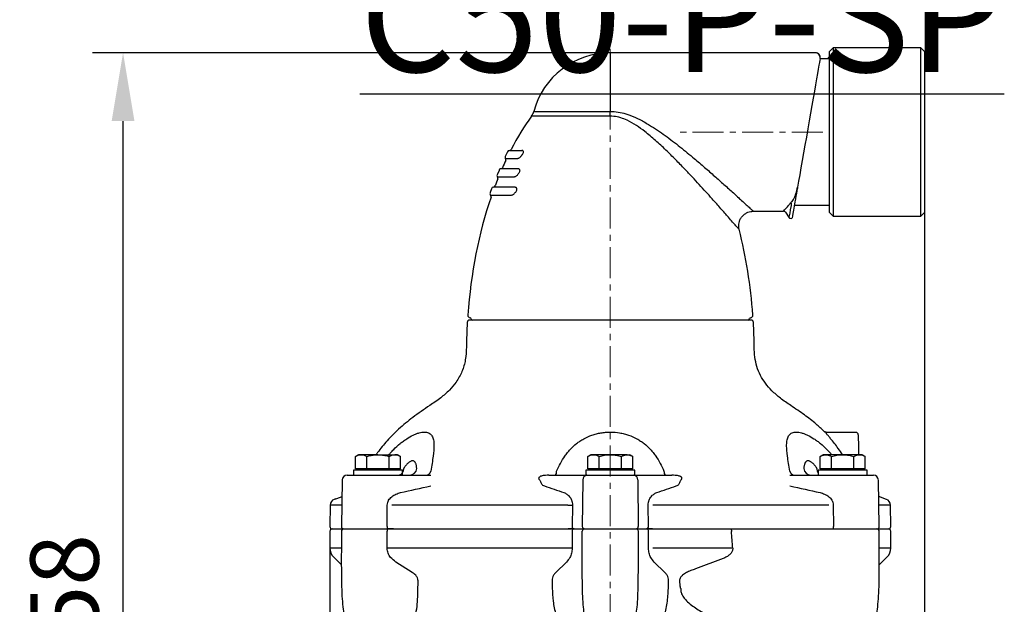
# Model space of a CAD drawing. Units: millimetres. Extents: x 376 to 12135, y -2247 to 7239.
# Drawn here: x 4339 to 4743, y 2808 to 3047 of the extents above; entities that cross this region are included whole.
import ezdxf

# ---------------------------------------------------------------- set-up
doc = ezdxf.new("R2010")
doc.units = ezdxf.units.MM
doc.header["$PDSIZE"] = -1
doc.linetypes.add('CENTERX2', pattern=[20.32, 12.7, -2.54, 2.54, -2.54])
doc.layers.add('1', color=1, linetype='Continuous', lineweight=25)
doc.layers.add('FORMAT', color=7, linetype='Continuous', lineweight=30)
doc.layers.add('Dim', color=7, linetype='Continuous')
doc.styles.add('SLDTEXTSTYLE0', font='TXT', dxfattribs={"width": 0.605})
doc.dimstyles.new('1$0', dxfattribs={"dimscale": 10, "dimtxt": 2.8, "dimasz": 2.8, "dimexe": 1.25, "dimexo": 0, "dimgap": 1, "dimtad": 1, "dimrnd": 0.01, "dimdsep": 46, "dimtxsty": 'Standard', "dimcen": 0, "dimclrd": 256, "dimclre": 6, "dimclrt": 7, "dimazin": 2, "dimtfac": 0.8, "dimtmove": 0, "dimatfit": 3, "dimfxl": 1, "dimtolj": 1, "dimarcsym": 0})

# ---------------------------------------------------------------- blocks, each defined once
blk = doc.blocks.new('*D251')
at = {"layer": 'Defpoints', "color": 0, "transparency": 16777216}
for p in [(4381.54, 3033.77), (4581.31, 3033.77), (4539.68, 2575.62)]:
    blk.add_point(p, dxfattribs=at)
at = {"layer": 'Dim', "color": 6, "lineweight": -2, "transparency": 16777216}
for p, q in [((4581.31, 3033.77), (4369.04, 3033.77)), ((4539.68, 2575.62), (4369.04, 2575.62))]:
    blk.add_line(p, q, dxfattribs=at)
at = {"layer": 'Dim', "lineweight": -2, "transparency": 16777216}
blk.add_line((4381.54, 2603.62), (4381.54, 3005.77), dxfattribs=at)
at = {"layer": 'Dim', "transparency": 16777216}
for points in [[(4376.88, 3005.77), (4386.21, 3005.77), (4381.54, 3033.77)], [(4376.88, 2603.62), (4386.21, 2603.62), (4381.54, 2575.62)]]:
    blk.add_solid(points, dxfattribs=at)
at = {"layer": 'Dim', "color": 7, "transparency": 16777216, "insert": (4357.54, 2804.7), "char_height": 28, "attachment_point": 5, "rotation": 90}
blk.add_mtext('\\A1;458', dxfattribs=at)
blk = doc.blocks.new('*D252')
at = {"layer": 'Defpoints', "color": 0, "transparency": 16777216}
for p in [(4710.13, 2968.3), (4466.31, 2837.62), (4710.13, 2480.31)]:
    blk.add_point(p, dxfattribs=at)
at = {"layer": 'Dim', "color": 6, "lineweight": -2, "transparency": 16777216}
for p, q in [((4710.13, 2968.3), (4710.13, 2467.81)), ((4466.31, 2837.62), (4466.31, 2467.81))]:
    blk.add_line(p, q, dxfattribs=at)
at = {"layer": 'Dim', "lineweight": -2, "transparency": 16777216}
blk.add_line((4494.31, 2480.31), (4682.13, 2480.31), dxfattribs=at)
at = {"layer": 'Dim', "transparency": 16777216}
for points in [[(4494.31, 2484.97), (4494.31, 2475.64), (4466.31, 2480.31)], [(4682.13, 2484.97), (4682.13, 2475.64), (4710.13, 2480.31)]]:
    blk.add_solid(points, dxfattribs=at)
at = {"layer": 'Dim', "color": 7, "transparency": 16777216, "insert": (4581.31, 2504.31), "char_height": 28, "attachment_point": 5}
blk.add_mtext('\\A1;%%c244', dxfattribs=at)
blk = doc.blocks.new('2-c50')
at = {"layer": '1', "lineweight": 30}
for p, q in [((84.08, 427.15), (0, 427.15)), ((0, 427.15), (0, 403.08)), ((0, 401.13), (-32.32, 401.13)), ((-31.39, 403.08), (0, 403.08)), ((0, 401.13), (0, 403.08)), ((-42.19, 386.52), (-43.02, 384.95)), ((-42.95, 383.83), (-37.92, 383.83)), ((-41.37, 387.05), (-36.22, 387.05)), ((-36.19, 387.05), (-36.22, 387.05)), ((-37.8, 379.55), (-44.9, 379.55)), ((-37.71, 379.54), (-37.8, 379.55)), ((-45.61, 378.94), (-46.3, 377.35)), ((-46.26, 376.31), (-39.3, 376.31)), ((-48.67, 371.42), (-49.19, 369.85)), ((-39.19, 372.04), (-47.91, 372.04)), ((-39.01, 372.02), (-39.19, 372.04)), ((-49.08, 368.79), (-40.51, 368.79)), ((74.32, 365.33), (74.31, 365.36)), ((58.59, 362.21), (58.59, 362.21)), ((58.59, 362.15), (71.02, 362.15)), ((71.78, 361.74), (73.35, 359.5)), ((73.67, 359.29), (74.47, 359.15)), ((57.69, 317.55), (-57.69, 317.55)), ((-57, 318.05), (-57, 318.05)), ((57, 318.05), (57, 318.05)), ((100.64, 271.55), (89.06, 271.55)), ((-103.26, 262.4), (-104.5, 261.69)), ((-102.19, 262.4), (-103.26, 262.4)), ((-95.26, 262.4), (-102.19, 262.4)), ((-95.26, 262.4), (-88.33, 262.4)), ((-87.26, 262.4), (-88.33, 262.4)), ((-86.03, 261.69), (-87.26, 262.4)), ((-8, 262.4), (-9.24, 261.69)), ((-6.93, 262.4), (-8, 262.4)), ((0, 262.4), (-6.93, 262.4)), ((6.93, 262.4), (0, 262.4)), ((6.93, 262.4), (8, 262.4)), ((9.24, 261.69), (8, 262.4)), ((87.26, 262.4), (86.03, 261.69)), ((88.33, 262.4), (87.26, 262.4)), ((95.26, 262.4), (88.33, 262.4)), ((102.19, 262.4), (95.26, 262.4)), ((103.26, 262.4), (102.19, 262.4)), ((104.5, 261.69), (103.26, 262.4)), ((-104.5, 256.6), (-104.5, 261.69)), ((-99.88, 256.6), (-99.88, 261.69)), ((-90.64, 256.6), (-90.64, 261.69)), ((-86.03, 256.6), (-86.03, 261.69)), ((-9.24, 256.6), (-9.24, 261.69)), ((-4.62, 256.6), (-4.62, 261.69)), ((4.62, 256.6), (4.62, 261.69)), ((9.24, 256.6), (9.24, 261.69)), ((86.03, 256.6), (86.03, 261.69)), ((90.64, 256.6), (90.64, 261.69)), ((99.88, 256.6), (99.88, 261.69)), ((104.5, 256.6), (104.5, 261.69)), ((-105.26, 256), (-105.26, 254)), ((-95.26, 256), (-105.26, 256)), ((-102.19, 256.6), (-104.5, 256.6)), ((-103.26, 256.6), (-103.26, 256)), ((-99.88, 256.6), (-102.19, 256.6)), ((-95.26, 256.6), (-99.88, 256.6)), ((-90.64, 256.6), (-95.26, 256.6)), ((-85.26, 256), (-95.26, 256)), ((-88.33, 256.6), (-90.64, 256.6)), ((-86.03, 256.6), (-88.33, 256.6)), ((-87.26, 256), (-87.26, 256.6)), ((-85.26, 254), (-85.26, 256)), ((-10, 256), (-10, 254)), ((8.66, 256), (-10, 256)), ((-6.93, 256.6), (-9.24, 256.6)), ((-8, 256.6), (-8, 256)), ((-4.62, 256.6), (-6.93, 256.6)), ((0, 256.6), (-4.62, 256.6)), ((4.62, 256.6), (0, 256.6)), ((6.93, 256.6), (4.62, 256.6)), ((9.24, 256.6), (6.93, 256.6)), ((8, 256), (8, 256.6)), ((10, 256), (8.66, 256)), ((10, 254), (10, 256)), ((85.26, 256), (85.26, 254)), ((105.26, 256), (85.26, 256)), ((88.33, 256.6), (86.03, 256.6)), ((87.26, 256.6), (87.26, 256)), ((90.64, 256.6), (88.33, 256.6)), ((95.26, 256.6), (90.64, 256.6)), ((99.88, 256.6), (95.26, 256.6)), ((102.19, 256.6), (99.88, 256.6)), ((104.5, 256.6), (102.19, 256.6)), ((103.26, 256), (103.26, 256.6)), ((105.26, 254), (105.26, 256)), ((-109.91, 252.03), (-110.25, 233.02)), ((-107.91, 254), (-97.46, 254)), ((-97.46, 254), (-73.63, 254)), ((-25.25, 254), (-9.69, 254)), ((-11.22, 252.03), (-11.48, 233.02)), ((-9.69, 254), (9.69, 254)), ((9.69, 254), (25.25, 254)), ((11.22, 252.03), (11.48, 233.02)), ((73.63, 254), (97.46, 254)), ((97.46, 254), (107.91, 254)), ((110.25, 233.02), (109.91, 252.03)), ((-112.67, 244.27), (-113.18, 244.09)), ((113.18, 244.09), (110.03, 245.24)), ((-114.83, 241.78), (-114.98, 233.02)), ((-110.09, 241.78), (-114.83, 241.78)), ((-91.51, 233.02), (-91.42, 241.78)), ((-17.39, 241.78), (-89.6, 241.78)), ((-15.55, 241.78), (-15.63, 233.02)), ((15.63, 233.02), (15.55, 241.78)), ((89.6, 241.78), (17.39, 241.78)), ((91.42, 241.78), (91.51, 233.02)), ((114.83, 241.78), (110.09, 241.78)), ((114.98, 233.02), (114.83, 241.78)), ((-115, 231), (-115, 224.07)), ((-114, 232), (-109.25, 232)), ((-109.26, 232), (-97.69, 232)), ((-97.69, 232), (-91.34, 232)), ((-91.51, 224.07), (-91.52, 231)), ((-88.92, 232), (-17.33, 232)), ((-15.64, 231), (-15.65, 224.07)), ((-14.87, 232), (-10.72, 232)), ((-10.72, 232), (10.72, 232)), ((10.72, 232), (14.87, 232)), ((15.65, 224.07), (15.64, 231)), ((17.33, 232), (49.23, 232)), ((49.23, 232), (104.51, 232)), ((49.69, 231), (49.69, 230.97)), ((104.51, 232), (106.51, 232)), ((106.51, 232), (109.26, 232)), ((109.25, 232), (114, 232)), ((115, 224.07), (115, 231)), ((-110.39, 224.07), (-115, 224.07)), ((-17.49, 224.07), (-89.69, 224.07)), ((49.76, 224.07), (17.49, 224.07)), ((115, 224.07), (110.3, 224.07)), ((-113.54, 220.54), (-110.27, 217.27)), ((-81.2, 214.15), (-87.95, 218.42)), ((-17.97, 218.42), (-22.37, 214.15)), ((22.37, 214.15), (17.97, 218.42)), ((46.32, 219.86), (34.87, 215.58)), ((110.27, 217.27), (113.54, 220.54)), ((28.37, 210.72), (28.52, 208.71)), ((28.88, 207.52), (28.88, 207.48))]:
    blk.add_line(p, q, dxfattribs=at)
at = {"layer": '1', "lineweight": 30, "flags": 128}
for points in [[(86.05, 424.8), (86.05, 424.8), (86.02, 424.62), (85.92, 424.09), (85.77, 423.2), (85.55, 421.98), (85.28, 420.43), (84.95, 418.57), (84.57, 416.43), (84.15, 414.02), (83.68, 411.39), (83.18, 408.55), (82.65, 405.55), (82.1, 402.41), (81.53, 399.18), (80.95, 395.89), (80.37, 392.59), (79.79, 389.3), (79.22, 386.07), (78.67, 382.94), (78.14, 379.94), (77.64, 377.11), (77.18, 374.49), (76.75, 372.09)], [(73.35, 359.5), (73.39, 359.71), (73.5, 360.33), (73.68, 361.34), (73.92, 362.74), (74.23, 364.48)], [(75.69, 366.08), (75.36, 364.2), (75.08, 362.58), (74.84, 361.25), (74.66, 360.23), (74.54, 359.54), (74.48, 359.19), (74.47, 359.15)], [(101.64, 270.57), (101.64, 270.53), (101.65, 270.19), (101.66, 269.54), (101.67, 268.59), (101.7, 267.37), (101.72, 265.93), (101.75, 264.3), (101.78, 262.56), (101.78, 262.4)], [(-89.69, 224.07), (-89.86, 224.07), (-90.06, 224.07), (-90.27, 224.07), (-90.5, 224.07), (-90.74, 224.07), (-90.98, 224.07), (-91.24, 224.07), (-91.51, 224.07)], [(-15.65, 224.07), (-15.84, 224.07), (-16.03, 224.07), (-16.25, 224.07), (-16.48, 224.07), (-16.72, 224.07), (-16.97, 224.07), (-17.23, 224.07), (-17.49, 224.07)]]:
    blk.add_lwpolyline(points, dxfattribs=at)
at = {"layer": '1', "lineweight": 30}
for centre, radius, start, end in [((0, 394.65), 32.5, 90, 164.972), ((84.08, 425.15), 2, 350, 90.0342), ((-37.18, 404.63), 6, 324.2179, 344.972), ((-42.17, 384.45), 0.989, 149.7591, 218.2886), ((-43.58, 383.34), 0.8, 334.842, 38.1073), ((-41.42, 386.23), 0.822, 86.441, 159.0302), ((-41.35, 387.85), 0.8, 270, 332.6211), ((-44.97, 378.9), 0.648, 83.7493, 177.286), ((-44.94, 380.35), 0.8, 272.9301, 336.2146), ((-45.77, 376.85), 0.721, 136.3061, 227.9427), ((-46.86, 375.78), 0.8, 338.1772, 41.4768), ((-47.89, 371.24), 0.808, 92.112, 166.7805), ((-48, 372.84), 0.8, 276.0561, 339.3703), ((-48.58, 369.38), 0.771, 142.839, 229.3923), ((-49.65, 368.23), 0.8, 341.1407, 44.4667), ((70.97, 361.15), 1, 35.5019, 87.5992), ((73.76, 359.78), 0.5, 215, 260), ((-57.43, 319.55), 1, 175.8408, 267.2225), ((57.43, 319.55), 1, 272.7775, 4.1592), ((-57.69, 316.55), 1, 90, 177.1452), ((-57.5, 318.05), 0.5, 0, 87.2225), ((-56.5, 318.05), 0.5, 180, 270), ((56.5, 318.05), 0.5, 270, 0), ((57.5, 318.05), 0.5, 92.7775, 180), ((57.69, 316.55), 1, 2.8548, 90), ((100.64, 270.55), 1, 1, 90), ((-87.27, 256.5), 2.57, 283.5758, 6.6069), ((-82.31, 256.97), 2.97, 270.4515, 356.5325), ((-75.71, 256.24), 2.25, 275.1692, 344.6924), ((-24, 255.43), 2, 314.4274, 6.2266), ((24, 255.43), 2, 173.7734, 225.5726), ((75.71, 256.24), 2.25, 195.3076, 264.8308), ((82.31, 256.97), 2.97, 183.4675, 269.5485), ((87.27, 256.5), 2.57, 173.3931, 218.423), ((-107.91, 252), 2, 90, 179), ((-9.43, 252.22), 1.8, 98.3935, 185.7312), ((9.43, 252.22), 1.8, 354.2688, 81.6065), ((107.91, 252), 2, 1, 90), ((-112.33, 241.74), 2.5, 110, 179), ((112.33, 241.74), 2.5, 1, 70), ((-16.47, 358.39), 116.61, 269.5471, 270.4529), ((-114, 231), 1, 90, 180), ((-113.98, 233), 1, 179, 270), ((-109.26, 231), 1, 90, 179.9731), ((-109.25, 233), 1, 179, 270), ((-89.95, 231.24), 1.59, 151.5122, 188.7771), ((-89.9, 232.77), 1.62, 171.1306, 208.237), ((-14.72, 232.9), 0.911, 172.653, 261.291), ((-14.74, 231.1), 0.907, 98.5472, 186.5193), ((-10.59, 231.1), 0.907, 98.5472, 186.5193), ((-10.57, 232.9), 0.911, 172.6531, 261.2909), ((10.57, 232.9), 0.911, 278.7091, 7.3469), ((10.59, 231.1), 0.907, 353.4807, 81.4528), ((14.72, 232.9), 0.911, 278.709, 7.347), ((14.74, 231.1), 0.907, 353.4807, 81.4528), ((89.9, 232.77), 1.62, 331.763, 8.8694), ((109.25, 233), 1, 270, 1), ((109.26, 231), 1, 0.0269, 90), ((113.98, 233), 1, 270, 1), ((114, 231), 1, 0, 90), ((-110, 224.07), 5, 180, 225), ((110, 224.07), 5, 315, 0)]:
    blk.add_arc(centre, radius, start, end, dxfattribs=at)
for centre, major_axis, ratio, start_param, end_param in [((10, 303.73), (0, -123.3), 0.559603, 3.801789, 3.96569), ((10, 303.73), (0, -123.3), 0.559603, 4.014145, 4.04525), ((10, 303.73), (0, -123.3), 0.559603, 4.091291, 4.120195), ((10, 303.73), (0, -123.3), 0.559603, 4.164355, 4.583164), ((-10, 303.73), (0, -123.3), 0.559603, 1.700022, 1.997555), ((0, 304.09), (0, 122), 0.483607, 1.468043, 1.550598), ((0, 304.09), (0, 122), 0.483607, 4.732587, 4.815142), ((0, -2770.65), (0, 3321.81), 0.034921, 5.835717, 5.840514)]:
    blk.add_ellipse(centre, major_axis=major_axis, ratio=ratio, start_param=start_param, end_param=end_param, dxfattribs=at)
for points, knots in [([(0, 403.08), (0.53, 403.07), (2.15, 403.03), (4.83, 402.57), (8.38, 401.49), (12.17, 399.78), (17.03, 396.99), (22.54, 393.26), (28.6, 388.6), (33.96, 384.16), (38.68, 380.15), (42.77, 376.57), (46.75, 373.02), (50.53, 369.61), (53.57, 366.84), (55.77, 364.81), (57.28, 363.42), (58.23, 362.54), (58.69, 362.11), (58.61, 362.19), (58.59, 362.21)], [0, 0, 0, 0, 0.018012, 0.055103, 0.092248, 0.144309, 0.196436, 0.283179, 0.370156, 0.45687, 0.522609, 0.588478, 0.654122, 0.725828, 0.797419, 0.845976, 0.894487, 0.941644, 0.988769, 1, 1, 1, 1]), ([(52.81, 354.71), (52.82, 354.7), (52.84, 354.67), (52.76, 354.76), (52.5, 355.06), (51.58, 356.13), (50.21, 357.7), (48.2, 360.01), (45.41, 363.18), (42.23, 366.76), (39.2, 370.13), (36.47, 373.12), (33.61, 376.21), (30.37, 379.64), (26.78, 383.34), (22.77, 387.3), (18.6, 391.2), (14.56, 394.59), (10.7, 397.39), (7.4, 399.31), (4.26, 400.55), (1.9, 401.07), (0.46, 401.11), (0, 401.13)], [0, 0, 0, 0, 0.0058408, 0.0123436, 0.0616621, 0.1125354, 0.1629926, 0.2146404, 0.2877983, 0.3631057, 0.4125802, 0.4620651, 0.5129159, 0.5637733, 0.6271932, 0.690621, 0.7558051, 0.8209765, 0.8694996, 0.9185245, 0.9510038, 0.9843604, 1, 1, 1, 1]), ([(-37.92, 383.83), (-37.8, 383.86), (-37.55, 383.9), (-37.22, 384.13), (-37.03, 384.28), (-37, 384.31)], [0, 0, 0, 0, 0.441666, 0.895816, 1, 1, 1, 1]), ([(-37, 384.31), (-36.87, 384.44), (-36.62, 384.68), (-36.37, 385.02), (-36.25, 385.21), (-36.24, 385.24)], [0, 0, 0, 0, 0.479162, 0.932859, 1, 1, 1, 1]), ([(-36.24, 385.24), (-36.1, 385.41), (-35.85, 385.72), (-35.63, 386.18), (-35.58, 386.46), (-35.6, 386.68), (-35.68, 386.89), (-35.91, 387.03), (-36.1, 387.04), (-36.19, 387.05)], [0, 0, 0, 0, 0.210872, 0.379497, 0.507082, 0.542842, 0.691866, 0.853428, 1, 1, 1, 1]), ([(-37.72, 377.49), (-37.57, 377.66), (-37.31, 377.97), (-37.08, 378.45), (-37.02, 378.75), (-37.03, 379.01), (-37.11, 379.25), (-37.36, 379.47), (-37.58, 379.52), (-37.71, 379.54)], [0, 0, 0, 0, 0.207501, 0.369911, 0.489853, 0.526695, 0.667516, 0.819386, 1, 1, 1, 1]), ([(-39.3, 376.31), (-39.15, 376.34), (-38.9, 376.38), (-38.61, 376.57), (-38.48, 376.65)], [0, 0, 0, 0, 0.572795, 1, 1, 1, 1]), ([(-38.48, 376.65), (-38.36, 376.75), (-38.09, 376.97), (-37.85, 377.31), (-37.72, 377.49)], [0, 0, 0, 0, 0.468401, 1, 1, 1, 1]), ([(-39.02, 369.8), (-38.87, 369.97), (-38.6, 370.27), (-38.36, 370.76), (-38.29, 371.09), (-38.3, 371.36), (-38.38, 371.63), (-38.63, 371.9), (-38.88, 371.97), (-39.01, 372.02)], [0, 0, 0, 0, 0.207752, 0.367954, 0.484357, 0.522259, 0.659376, 0.806617, 1, 1, 1, 1]), ([(74.05, 365.79), (74.07, 365.8), (74.26, 365.91), (74.64, 366.28), (75.37, 367.38), (76.14, 369.28), (76.55, 371.17), (76.75, 372.09)], [0, 0, 0, 0, 0.008466, 0.09412, 0.244134, 0.632038, 1, 1, 1, 1]), ([(76.75, 372.09), (76.75, 372.09), (76.73, 371.95), (76.59, 371.17), (76.35, 369.8), (76.03, 368), (75.81, 366.74), (75.69, 366.08)], [0, 0, 0, 0, 0.003032, 0.065775, 0.358703, 0.668256, 1, 1, 1, 1]), ([(-40.51, 368.79), (-40.34, 368.82), (-40.11, 368.85), (-39.86, 369), (-39.79, 369.04)], [0, 0, 0, 0, 0.71878, 1, 1, 1, 1]), ([(-39.79, 369.04), (-39.66, 369.12), (-39.39, 369.31), (-39.15, 369.63), (-39.02, 369.8)], [0, 0, 0, 0, 0.461514, 1, 1, 1, 1]), ([(71.02, 362.2), (71.04, 362.23), (71.08, 362.28), (71.79, 363.08), (72.74, 364.18), (73.55, 365.12), (73.88, 365.51)], [0, 0, 0, 0, 0.257326, 0.529685, 0.809232, 1, 1, 1, 1]), ([(73.88, 365.51), (73.89, 365.52), (73.94, 365.62), (74, 365.71), (74.05, 365.79)], [0, 0, 0, 0, 0.192601, 1, 1, 1, 1]), ([(74.31, 365.36), (74.24, 365.5), (74.15, 365.66), (74.06, 365.77), (74.05, 365.79), (74.05, 365.79)], [0, 0, 0, 0, 0.854218, 0.984781, 1, 1, 1, 1]), ([(74.23, 364.48), (74.28, 364.64), (74.37, 364.91), (74.34, 365.21), (74.32, 365.33)], [0, 0, 0, 0, 0.598936, 1, 1, 1, 1]), ([(52.84, 354.72), (52.77, 355.02), (52.61, 355.71), (52.64, 356.82), (52.89, 358.02), (53.4, 359.17), (54.18, 360.26), (55.21, 361.15), (56.37, 361.76), (57.5, 362.1), (58.25, 362.14), (58.6, 362.16)], [0, 0, 0, 0, 0.085516, 0.195363, 0.305566, 0.42235, 0.541985, 0.674466, 0.793928, 0.902946, 1, 1, 1, 1]), ([(-58.99, 306.55), (-59.07, 304.78), (-59.23, 301.36), (-60.64, 296.43), (-62.98, 292.26), (-66.03, 288.71), (-69.67, 285.49), (-72.49, 283.57), (-74, 282.55)], [0, 0, 0, 0, 0.178357, 0.344579, 0.512465, 0.655616, 0.816148, 1, 1, 1, 1]), ([(74, 282.55), (72.55, 283.53), (69.84, 285.37), (66.33, 288.43), (63.55, 291.55), (61.44, 294.89), (59.99, 298.49), (59.15, 302.43), (59.04, 305.15), (58.99, 306.55)], [0, 0, 0, 0, 0.17598, 0.330492, 0.46864, 0.596347, 0.725952, 0.858427, 1, 1, 1, 1]), ([(-74, 282.55), (-76.36, 280.96), (-80.8, 277.96), (-86.66, 273.11), (-91.5, 268.3), (-94.44, 264.67), (-95.85, 262.7), (-96.06, 262.4)], [0, 0, 0, 0, 0.2147588, 0.4043266, 0.5739178, 0.7288117, 0.7566353, 0.7566353, 0.7566353, 0.7566353]), ([(87.7, 271.96), (86.62, 272.95), (84.04, 275.34), (79.46, 278.88), (75.88, 281.29), (74, 282.55)], [0, 0, 0, 0, 0.253499, 0.60816, 1, 1, 1, 1]), ([(-90.78, 262.4), (-90.54, 262.68), (-90.29, 262.97), (-89.63, 263.7), (-89.21, 264.14), (-87.93, 265.42), (-87.06, 266.21), (-85.73, 267.3), (-85.29, 267.65), (-84.39, 268.31), (-83.94, 268.62), (-82.59, 269.51), (-81.7, 270), (-80.42, 270.61), (-80, 270.79), (-79.18, 271.11), (-78.78, 271.24), (-78, 271.45), (-77.63, 271.53), (-76.91, 271.64), (-76.57, 271.66), (-75.61, 271.66), (-75.05, 271.56), (-74.31, 271.24), (-74.09, 271.11), (-73.68, 270.79), (-73.5, 270.61), (-73.02, 270), (-72.78, 269.51), (-72.53, 268.64), (-72.46, 268.33), (-72.36, 267.67), (-72.33, 267.31), (-72.28, 266.22), (-72.3, 265.42), (-72.38, 264.14), (-72.42, 263.7), (-72.52, 262.79), (-72.57, 262.32), (-72.76, 260.88), (-72.9, 259.88), (-73.21, 257.81), (-73.37, 256.75), (-73.54, 255.65)], [0.1373835, 0.1373835, 0.1373835, 0.1373835, 0.15625, 0.15625, 0.1875, 0.1875, 0.25, 0.25, 0.28125, 0.28125, 0.3125, 0.3125, 0.375, 0.375, 0.40625, 0.40625, 0.4375, 0.4375, 0.46875, 0.46875, 0.5, 0.5, 0.5625, 0.5625, 0.59375, 0.59375, 0.625, 0.625, 0.6875, 0.6875, 0.71875, 0.71875, 0.75, 0.75, 0.8125, 0.8125, 0.84375, 0.84375, 0.875, 0.875, 0.9375, 0.9375, 1, 1, 1, 1]), ([(-22.01, 255.65), (-21.53, 256.75), (-21.02, 257.81), (-19.9, 259.88), (-19.29, 260.88), (-18.29, 262.31), (-17.94, 262.78), (-17.2, 263.7), (-16.82, 264.14), (-15.64, 265.42), (-14.79, 266.21), (-13.4, 267.3), (-12.93, 267.65), (-11.93, 268.31), (-11.41, 268.62), (-9.81, 269.51), (-8.69, 270), (-6.93, 270.61), (-6.33, 270.79), (-5.1, 271.11), (-4.47, 271.24), (-3.2, 271.45), (-2.56, 271.53), (-1.27, 271.64), (-0.63, 271.66), (1.3, 271.66), (2.57, 271.56), (4.46, 271.24), (5.09, 271.11), (6.33, 270.79), (6.93, 270.61), (8.68, 270), (9.8, 269.51), (11.38, 268.64), (11.9, 268.33), (12.9, 267.67), (13.39, 267.31), (14.78, 266.22), (15.63, 265.42), (16.82, 264.14), (17.2, 263.7), (17.93, 262.79), (18.28, 262.32), (19.29, 260.88), (19.9, 259.88), (21.02, 257.81), (21.53, 256.75), (22.01, 255.65)], [0, 0, 0, 0, 0.0625, 0.0625, 0.125, 0.125, 0.15625, 0.15625, 0.1875, 0.1875, 0.25, 0.25, 0.28125, 0.28125, 0.3125, 0.3125, 0.375, 0.375, 0.40625, 0.40625, 0.4375, 0.4375, 0.46875, 0.46875, 0.5, 0.5, 0.5625, 0.5625, 0.59375, 0.59375, 0.625, 0.625, 0.6875, 0.6875, 0.71875, 0.71875, 0.75, 0.75, 0.8125, 0.8125, 0.84375, 0.84375, 0.875, 0.875, 0.9375, 0.9375, 1, 1, 1, 1]), ([(73.54, 255.65), (73.37, 256.75), (73.21, 257.81), (72.9, 259.88), (72.76, 260.88), (72.58, 262.31), (72.52, 262.78), (72.42, 263.7), (72.38, 264.14), (72.3, 265.42), (72.28, 266.21), (72.33, 267.3), (72.36, 267.65), (72.46, 268.31), (72.53, 268.62), (72.78, 269.51), (73.02, 270), (73.5, 270.61), (73.68, 270.79), (74.09, 271.11), (74.31, 271.24), (74.8, 271.45), (75.07, 271.53), (75.64, 271.64), (75.95, 271.66), (76.91, 271.66), (77.62, 271.56), (78.78, 271.24), (79.18, 271.11), (80.01, 270.79), (80.42, 270.61), (81.7, 270), (82.58, 269.51), (83.91, 268.64), (84.36, 268.33), (85.27, 267.67), (85.72, 267.31), (87.05, 266.22), (87.93, 265.42), (89.2, 264.14), (89.62, 263.7), (90.29, 262.97), (90.54, 262.69), (90.78, 262.4)], [0, 0, 0, 0, 0.0625, 0.0625, 0.125, 0.125, 0.15625, 0.15625, 0.1875, 0.1875, 0.25, 0.25, 0.28125, 0.28125, 0.3125, 0.3125, 0.375, 0.375, 0.40625, 0.40625, 0.4375, 0.4375, 0.46875, 0.46875, 0.5, 0.5, 0.5625, 0.5625, 0.59375, 0.59375, 0.625, 0.625, 0.6875, 0.6875, 0.71875, 0.71875, 0.75, 0.75, 0.8125, 0.8125, 0.84375, 0.84375, 0.8627676, 0.8627676, 0.8627676, 0.8627676]), ([(95.24, 262.4), (94.66, 263.28), (93.52, 264.9), (91.85, 267.12), (90.47, 268.83), (89.35, 270.14), (88.38, 271.24), (87.65, 272.05), (87.7, 271.99), (87.71, 271.97)], [0.1444309, 0.1444309, 0.1444309, 0.1444309, 0.2905913, 0.4244349, 0.5624963, 0.6583011, 0.7564628, 0.9141045, 1, 1, 1, 1]), ([(89.05, 271.56), (89.03, 271.55), (88.86, 271.53), (88.55, 271.59), (88.22, 271.68), (88.06, 271.77), (88.02, 271.8)], [0, 0, 0, 0, 0.047027, 0.485291, 0.85331, 1, 1, 1, 1]), ([(-104.5, 261.69), (-104.13, 261.89), (-103.37, 262.29), (-102.59, 262.36), (-102.19, 262.4)], [0, 0, 0, 0, 0.495458, 1, 1, 1, 1]), ([(-102.19, 262.4), (-102.14, 262.4), (-101.72, 262.39), (-100.94, 262.24), (-100.24, 261.87), (-99.88, 261.69)], [0, 0, 0, 0, 0.070086, 0.530782, 1, 1, 1, 1]), ([(-99.88, 261.69), (-99.6, 261.77), (-98.09, 262.19), (-96.53, 262.31), (-95.26, 262.4)], [0, 0, 0, 0, 0.188697, 1, 1, 1, 1]), ([(-95.26, 262.4), (-94.93, 262.39), (-93.37, 262.36), (-91.84, 261.98), (-90.64, 261.69)], [0, 0, 0, 0, 0.214378, 1, 1, 1, 1]), ([(-90.64, 261.69), (-90.27, 261.89), (-89.51, 262.29), (-88.73, 262.36), (-88.33, 262.4)], [0, 0, 0, 0, 0.4954587, 1, 1, 1, 1]), ([(-88.33, 262.4), (-88.28, 262.4), (-87.87, 262.39), (-87.08, 262.24), (-86.38, 261.87), (-86.03, 261.69)], [0, 0, 0, 0, 0.070086, 0.530782, 1, 1, 1, 1]), ([(-9.24, 261.69), (-8.86, 261.89), (-8.11, 262.29), (-7.32, 262.36), (-6.93, 262.4)], [0, 0, 0, 0, 0.495458, 1, 1, 1, 1]), ([(-6.93, 262.4), (-6.87, 262.4), (-6.46, 262.39), (-5.68, 262.24), (-4.97, 261.87), (-4.62, 261.69)], [0, 0, 0, 0, 0.070086, 0.530783, 1, 1, 1, 1]), ([(-4.62, 261.69), (-3.87, 261.89), (-2.35, 262.29), (-0.79, 262.36), (0, 262.4)], [0, 0, 0, 0, 0.4954581, 1, 1, 1, 1]), ([(0, 262.4), (0.11, 262.4), (0.94, 262.39), (2.5, 262.24), (3.91, 261.87), (4.62, 261.69)], [0, 0, 0, 0, 0.070086, 0.530782, 1, 1, 1, 1]), ([(4.62, 261.69), (4.76, 261.77), (5.51, 262.19), (6.29, 262.31), (6.93, 262.4)], [0, 0, 0, 0, 0.188696, 1, 1, 1, 1]), ([(6.93, 262.4), (7.1, 262.39), (7.88, 262.36), (8.64, 261.98), (9.24, 261.69)], [0, 0, 0, 0, 0.214378, 1, 1, 1, 1]), ([(86.03, 261.69), (86.62, 261.98), (87.39, 262.36), (88.17, 262.39), (88.33, 262.4)], [0, 0, 0, 0, 0.785623, 1, 1, 1, 1]), ([(88.33, 262.4), (88.97, 262.31), (89.75, 262.19), (90.5, 261.77), (90.64, 261.69)], [0, 0, 0, 0, 0.811303, 1, 1, 1, 1]), ([(90.64, 261.69), (91.39, 261.89), (92.91, 262.29), (94.47, 262.36), (95.26, 262.4)], [0, 0, 0, 0, 0.495458, 1, 1, 1, 1]), ([(95.26, 262.4), (95.37, 262.4), (96.2, 262.39), (97.76, 262.24), (99.17, 261.87), (99.88, 261.69)], [0, 0, 0, 0, 0.070085, 0.530781, 1, 1, 1, 1]), ([(99.88, 261.69), (100.26, 261.89), (101.01, 262.29), (101.8, 262.36), (102.19, 262.4)], [0, 0, 0, 0, 0.495458, 1, 1, 1, 1]), ([(102.19, 262.4), (102.25, 262.4), (102.66, 262.39), (103.44, 262.24), (104.15, 261.87), (104.5, 261.69)], [0, 0, 0, 0, 0.070085, 0.530782, 1, 1, 1, 1]), ([(-79.34, 256.79), (-79.38, 257.21), (-79.43, 257.61), (-79.55, 258.16), (-79.59, 258.34), (-79.69, 258.67), (-79.75, 258.82), (-79.96, 259.25), (-80.12, 259.49), (-80.43, 259.73), (-80.54, 259.79), (-80.78, 259.87), (-80.91, 259.9), (-81.19, 259.9), (-81.33, 259.87), (-81.63, 259.79), (-81.79, 259.73), (-82.26, 259.48), (-82.58, 259.25), (-83.06, 258.82), (-83.22, 258.67), (-83.53, 258.34), (-83.69, 258.16), (-83.99, 257.79), (-84.15, 257.6), (-84.44, 257.2), (-84.58, 257), (-84.72, 256.79)], [0, 0, 0, 0, 0.125, 0.125, 0.1875, 0.1875, 0.25, 0.25, 0.375, 0.375, 0.4375, 0.4375, 0.5, 0.5, 0.5625, 0.5625, 0.625, 0.625, 0.75, 0.75, 0.8125, 0.8125, 0.875, 0.875, 0.9375, 0.9375, 1, 1, 1, 1]), ([(84.72, 256.79), (84.44, 257.21), (84.14, 257.61), (83.69, 258.16), (83.53, 258.34), (83.22, 258.67), (83.06, 258.82), (82.57, 259.25), (82.25, 259.49), (81.78, 259.73), (81.63, 259.79), (81.33, 259.87), (81.18, 259.9), (80.91, 259.9), (80.78, 259.87), (80.54, 259.79), (80.43, 259.73), (80.12, 259.48), (79.95, 259.25), (79.75, 258.82), (79.69, 258.67), (79.59, 258.34), (79.55, 258.16), (79.47, 257.79), (79.44, 257.6), (79.38, 257.2), (79.36, 257), (79.34, 256.79)], [0, 0, 0, 0, 0.125, 0.125, 0.1875, 0.1875, 0.25, 0.25, 0.375, 0.375, 0.4375, 0.4375, 0.5, 0.5, 0.5625, 0.5625, 0.625, 0.625, 0.75, 0.75, 0.8125, 0.8125, 0.875, 0.875, 0.9375, 0.9375, 1, 1, 1, 1]), ([(-25.25, 254), (-25.68, 254), (-26.12, 253.98), (-27, 253.91), (-27.45, 253.85), (-28.13, 253.69), (-28.36, 253.63), (-28.7, 253.49), (-28.81, 253.43), (-29.03, 253.3), (-29.14, 253.22), (-29.27, 253.07), (-29.3, 253.01), (-29.35, 252.9), (-29.37, 252.84), (-29.38, 252.67), (-29.35, 252.56), (-29.27, 252.39), (-29.21, 252.31), (-29.08, 252.16), (-29.01, 252.1), (-28.94, 252.03)], [0, 0, 0, 0, 0.25, 0.25, 0.5, 0.5, 0.625, 0.625, 0.6875, 0.6875, 0.75, 0.75, 0.78125, 0.78125, 0.8125, 0.8125, 0.875, 0.875, 0.9375, 0.9375, 1, 1, 1, 1]), ([(-28.37, 250.74), (-28.29, 250.57), (-28.2, 250.43), (-28, 250.18), (-27.89, 250.07), (-27.54, 249.8), (-27.29, 249.68), (-27.03, 249.59)], [0, 0, 0, 0, 0.25, 0.25, 0.5, 0.5, 1, 1, 1, 1]), ([(28.94, 252.03), (29.01, 252.1), (29.08, 252.17), (29.21, 252.31), (29.27, 252.39), (29.35, 252.58), (29.38, 252.68), (29.37, 252.85), (29.35, 252.91), (29.3, 253.03), (29.26, 253.08), (29.17, 253.18), (29.12, 253.23), (29.02, 253.31), (28.96, 253.34), (28.8, 253.44), (28.69, 253.49), (28.35, 253.63), (28.12, 253.69), (27.44, 253.85), (27, 253.91), (26.12, 253.98), (25.68, 254), (25.25, 254)], [0, 0, 0, 0, 0.0625, 0.0625, 0.125, 0.125, 0.1875, 0.1875, 0.21875, 0.21875, 0.25, 0.25, 0.28125, 0.28125, 0.3125, 0.3125, 0.375, 0.375, 0.5, 0.5, 0.75, 0.75, 1, 1, 1, 1]), ([(27.03, 249.59), (27.29, 249.68), (27.54, 249.8), (27.89, 250.07), (28, 250.18), (28.2, 250.43), (28.29, 250.57), (28.37, 250.74)], [0, 0, 0, 0, 0.5, 0.5, 0.75, 0.75, 1, 1, 1, 1]), ([(-91.42, 241.78), (-91.42, 242.12), (-91.37, 242.46), (-91.23, 242.94), (-91.17, 243.1), (-91.04, 243.41), (-90.97, 243.56), (-90.72, 243.99), (-90.52, 244.26), (-90.08, 244.76), (-89.83, 244.99), (-89.31, 245.41), (-89.04, 245.6), (-88.47, 245.94), (-88.17, 246.09), (-87.27, 246.5), (-86.64, 246.7), (-86, 246.85)], [0, 0, 0, 0, 0.125, 0.125, 0.1875, 0.1875, 0.25, 0.25, 0.375, 0.375, 0.5, 0.5, 0.625, 0.625, 0.75, 0.75, 1, 1, 1, 1]), ([(-19.01, 246.85), (-18.59, 246.7), (-18.18, 246.5), (-17.6, 246.09), (-17.41, 245.94), (-17.05, 245.6), (-16.87, 245.41), (-16.54, 244.99), (-16.38, 244.77), (-16.1, 244.27), (-15.97, 243.99), (-15.82, 243.56), (-15.77, 243.41), (-15.69, 243.1), (-15.65, 242.94), (-15.57, 242.45), (-15.54, 242.12), (-15.55, 241.78)], [0, 0, 0, 0, 0.25, 0.25, 0.375, 0.375, 0.5, 0.5, 0.625, 0.625, 0.75, 0.75, 0.8125, 0.8125, 0.875, 0.875, 1, 1, 1, 1]), ([(15.55, 241.78), (15.54, 242.12), (15.57, 242.46), (15.66, 242.94), (15.69, 243.1), (15.77, 243.41), (15.82, 243.56), (15.98, 243.99), (16.1, 244.26), (16.38, 244.76), (16.54, 244.99), (16.87, 245.41), (17.04, 245.6), (17.41, 245.94), (17.6, 246.09), (18.18, 246.5), (18.59, 246.7), (19.01, 246.85)], [0, 0, 0, 0, 0.125, 0.125, 0.1875, 0.1875, 0.25, 0.25, 0.375, 0.375, 0.5, 0.5, 0.625, 0.625, 0.75, 0.75, 1, 1, 1, 1]), ([(86, 246.85), (86.64, 246.7), (87.27, 246.5), (88.17, 246.09), (88.46, 245.94), (89.04, 245.6), (89.31, 245.41), (89.83, 244.99), (90.07, 244.77), (90.52, 244.27), (90.72, 243.99), (90.97, 243.56), (91.04, 243.41), (91.17, 243.1), (91.23, 242.94), (91.37, 242.45), (91.42, 242.12), (91.42, 241.78)], [0, 0, 0, 0, 0.25, 0.25, 0.375, 0.375, 0.5, 0.5, 0.625, 0.625, 0.75, 0.75, 0.8125, 0.8125, 0.875, 0.875, 1, 1, 1, 1]), ([(-112.67, 244.27), (-112.7, 244.27), (-112.77, 244.24), (-112.25, 244.42), (-111.49, 244.67), (-110.76, 244.93), (-110.23, 245.11), (-110, 245.2)], [0, 0, 0, 0, 0.226123, 0.556503, 0.745595, 0.889296, 1, 1, 1, 1]), ([(-110.26, 231), (-110.27, 228.48), (-110.27, 223.5), (-110.29, 216.41), (-110.23, 210.07), (-110.06, 204.73), (-109.71, 200.3), (-109.14, 196.7), (-108.27, 193.83), (-107, 191.61), (-105.24, 190.02), (-103, 189.05), (-100.29, 188.56), (-98.33, 188.52), (-97.26, 188.5)], [0, 0, 0, 0, 0.1500958, 0.296937, 0.4222756, 0.5277533, 0.615141, 0.6865005, 0.7444996, 0.7929326, 0.8371385, 0.8832682, 0.9364494, 1, 1, 1, 1]), ([(-91.34, 232), (-90.87, 232), (-89.93, 232), (-89.26, 232), (-88.92, 232)], [0, 0, 0, 0, 0.5, 1, 1, 1, 1]), ([(-88.91, 232), (-89.21, 232), (-89.57, 232), (-90.41, 232), (-90.85, 232), (-91.33, 232)], [0, 0, 0, 0, 0.5, 0.5, 1, 1, 1, 1]), ([(-17.33, 232), (-16.86, 232), (-15.91, 232), (-15.22, 232), (-14.87, 232)], [0, 0, 0, 0, 0.5, 1, 1, 1, 1]), ([(-14.86, 232), (-15.17, 232), (-15.54, 232), (-16.39, 232), (-16.84, 232), (-17.32, 232)], [0, 0, 0, 0, 0.5, 0.5, 1, 1, 1, 1]), ([(-1.53, 188.5), (-2.35, 188.52), (-3.85, 188.56), (-5.93, 189.05), (-7.64, 190.02), (-8.99, 191.61), (-9.96, 193.83), (-10.62, 196.68), (-11.06, 200.22), (-11.32, 204.54), (-11.46, 209.74), (-11.51, 215.89), (-11.5, 223.09), (-11.49, 228.24), (-11.49, 231)], [0, 0, 0, 0, 0.063551, 0.116732, 0.162862, 0.207068, 0.255501, 0.3135, 0.383418, 0.468742, 0.571434, 0.693177, 0.835529, 1, 1, 1, 1]), ([(1.53, 188.5), (2.35, 188.52), (3.85, 188.56), (5.93, 189.05), (7.64, 190.02), (8.99, 191.61), (9.96, 193.83), (10.62, 196.68), (11.06, 200.22), (11.32, 204.54), (11.46, 209.74), (11.51, 215.89), (11.5, 223.09), (11.49, 228.24), (11.49, 231)], [0, 0, 0, 0, 0.063551, 0.116732, 0.162862, 0.207068, 0.255501, 0.3135, 0.383418, 0.468742, 0.571434, 0.693177, 0.835529, 1, 1, 1, 1]), ([(17.32, 232), (16.84, 232), (16.39, 232), (15.54, 232), (15.17, 232), (14.86, 232)], [0, 0, 0, 0, 0.5, 0.5, 1, 1, 1, 1]), ([(14.87, 232), (15.22, 232), (15.91, 232), (16.86, 232), (17.33, 232)], [0, 0, 0, 0, 0.5, 1, 1, 1, 1]), ([(49.23, 232), (49.24, 232), (49.27, 232), (49.36, 231.98), (49.49, 231.86), (49.6, 231.63), (49.67, 231.33), (49.68, 231.11), (49.69, 231)], [0, 0, 0, 0, 0.004442, 0.163498, 0.383607, 0.594541, 0.798721, 1, 1, 1, 1]), ([(106, 190.86), (106.3, 191.11), (107.23, 191.87), (108.25, 193.86), (109.14, 196.7), (109.71, 200.31), (110.06, 204.73), (110.23, 210.07), (110.29, 216.41), (110.27, 223.5), (110.27, 228.48), (110.26, 231)], [0, 0, 0, 0, 0.027984, 0.087356, 0.158454, 0.24593, 0.353055, 0.482355, 0.636002, 0.816007, 1, 1, 1, 1]), ([(-87.95, 218.42), (-88.72, 219), (-90.02, 219.99), (-91.27, 222.03), (-91.43, 223.38), (-91.51, 224.07)], [0, 0, 0, 0, 0.416463, 0.707379, 1, 1, 1, 1]), ([(-15.65, 224.07), (-15.7, 223.4), (-15.81, 222.01), (-16.64, 219.98), (-17.49, 218.98), (-17.97, 218.42)], [0, 0, 0, 0, 0.2872141, 0.5949836, 1, 1, 1, 1]), ([(17.97, 218.42), (17.48, 219), (16.63, 219.99), (15.81, 222.03), (15.71, 223.38), (15.65, 224.07)], [0, 0, 0, 0, 0.416464, 0.707379, 1, 1, 1, 1]), ([(50.19, 224.11), (50.19, 223.86), (50.18, 223.23), (49.73, 222.27), (48.86, 221.31), (47.71, 220.49), (46.78, 220.07), (46.32, 219.86)], [0, 0, 0, 0, 0.1190188, 0.311173, 0.5015724, 0.7502734, 1, 1, 1, 1]), ([(-78.84, 210.71), (-78.84, 210.79), (-78.85, 211.21), (-79.08, 212.03), (-79.85, 213.2), (-80.69, 213.79), (-81.2, 214.15)], [0, 0, 0, 0, 0.052652, 0.2872845, 0.5712722, 1, 1, 1, 1]), ([(-22.37, 214.15), (-22.7, 213.79), (-23.24, 213.2), (-23.73, 212.03), (-23.87, 211.21), (-23.87, 210.79), (-23.87, 210.71)], [0, 0, 0, 0, 0.428728, 0.712715, 0.947348, 1, 1, 1, 1]), ([(23.87, 210.71), (23.87, 210.79), (23.87, 211.21), (23.73, 212.03), (23.24, 213.2), (22.7, 213.79), (22.37, 214.15)], [0, 0, 0, 0, 0.052652, 0.287285, 0.571272, 1, 1, 1, 1]), ([(34.87, 215.58), (34.24, 215.36), (33, 214.92), (31.22, 214.11), (29.76, 213.19), (28.83, 212.26), (28.4, 211.44), (28.38, 210.96), (28.37, 210.72)], [0, 0, 0, 0, 0.236557, 0.460118, 0.682626, 0.835553, 0.917496, 1, 1, 1, 1]), ([(-93.24, 188.5), (-93.24, 188.5), (-92.33, 188.5), (-90.72, 188.58), (-88.17, 189.04), (-85.87, 189.79), (-84.12, 190.64), (-82.64, 191.72), (-81.52, 192.93), (-80.68, 194.39), (-80.11, 195.85), (-79.53, 198.09), (-79.07, 201.16), (-78.87, 205.13), (-78.84, 208.32), (-78.84, 210.19), (-78.84, 210.71)], [0, 0, 0, 0, 0.000002, 0.121101, 0.241966, 0.316225, 0.390373, 0.443943, 0.497371, 0.545899, 0.594509, 0.632718, 0.740284, 0.848651, 0.957052, 1, 1, 1, 1]), ([(-23.87, 210.71), (-23.85, 209.73), (-23.8, 206.94), (-23.57, 203.22), (-23.03, 199.61), (-22.4, 197.2), (-21.54, 195.15), (-20.47, 193.5), (-19.05, 192.08), (-17.87, 191.32), (-15.96, 190.31), (-12.99, 189.31), (-8.22, 188.61), (-4.81, 188.5), (-3.08, 188.5), (-3.08, 188.5)], [0, 0, 0, 0, 0.080101, 0.227241, 0.302175, 0.376945, 0.429404, 0.483408, 0.538026, 0.595072, 0.601465, 0.721905, 0.859064, 0.999998, 1, 1, 1, 1]), ([(3.08, 188.5), (3.08, 188.5), (4.56, 188.5), (7.52, 188.58), (11.33, 189.03), (14.45, 189.8), (16.67, 190.64), (18.53, 191.71), (19.95, 192.92), (21.08, 194.38), (21.85, 195.85), (22.57, 197.77), (23.14, 200.15), (23.65, 204.1), (23.82, 207.64), (23.86, 210.19), (23.87, 210.71)], [0, 0, 0, 0, 0.000002, 0.120125, 0.241988, 0.315622, 0.390399, 0.443115, 0.497419, 0.545176, 0.594581, 0.632793, 0.712695, 0.792772, 0.957048, 1, 1, 1, 1]), ([(28.52, 208.71), (28.56, 208.39), (28.6, 208.01), (28.75, 207.62), (28.82, 207.54), (28.85, 207.52), (28.87, 207.52), (28.88, 207.52)], [0, 0, 0, 0, 0.737616, 0.907838, 0.954881, 0.980114, 1, 1, 1, 1]), ([(28.88, 207.48), (28.88, 207.48), (28.87, 207.26), (28.88, 207.04), (28.89, 206.84)], [0, 0, 0, 0, 0.0351643, 1, 1, 1, 1]), ([(28.89, 206.84), (28.93, 206.52), (29.01, 206.03), (29.41, 204.89), (30.39, 203.35), (32.18, 201.57), (35.07, 199.42), (40.04, 196.54), (47.1, 193.39), (54.31, 191.01), (60.39, 189.53), (65.39, 188.68), (68.61, 188.56), (70.22, 188.5)], [0, 0, 0, 0, 0.018555, 0.029153, 0.070966, 0.12457, 0.17841, 0.287334, 0.471425, 0.655616, 0.770402, 0.885375, 1, 1, 1, 1])]:
    blk.add_open_spline(points, degree=3, knots=knots, dxfattribs=at)
for points in [[(-28.94, 252.03), (-28.74, 251.61), (-28.55, 251.18), (-28.37, 250.74)], [(28.37, 250.74), (28.55, 251.18), (28.74, 251.61), (28.94, 252.03)], [(-86, 246.85), (-81.89, 247.82), (-77.77, 248.74), (-73.64, 249.59)], [(-27.03, 249.59), (-24.35, 248.74), (-21.68, 247.82), (-19.01, 246.85)], [(19.01, 246.85), (21.68, 247.82), (24.35, 248.74), (27.03, 249.59)], [(73.64, 249.59), (77.77, 248.74), (81.89, 247.82), (86, 246.85)]]:
    blk.add_open_spline(points, degree=3, dxfattribs=at)

msp = doc.modelspace()

# ---------------------------------------------------------------- linework, layer by layer
at = {"color": 7, "linetype": 'Continuous', "lineweight": 30}
for p, q in [((4672.628, 3035.802), (4671.128, 3034.302)), ((4708.628, 3035.802), (4672.628, 3035.802)), ((4672.628, 3035.802), (4672.628, 2966.802)), ((4710.128, 3034.302), (4708.628, 3035.802)), ((4708.628, 2966.802), (4708.628, 3035.802)), ((4671.128, 2968.302), (4671.128, 3034.302)), ((4710.128, 3034.302), (4710.128, 2968.302)), ((4671.128, 3031.302), (4667.338, 3031.302)), ((4656.759, 2971.302), (4671.128, 2971.302)), ((4671.128, 2968.302), (4672.628, 2966.802)), ((4708.628, 2966.802), (4710.128, 2968.302)), ((4672.628, 2966.802), (4708.628, 2966.802))]:
    msp.add_line(p, q, dxfattribs=at)
at = {"layer": '1', "lineweight": 30}
msp.add_arc((4665.391, 3031.772), 2, 0, 90, dxfattribs=at)
at = {"layer": 'FORMAT', "color": 7, "linetype": 'CENTERX2', "lineweight": 0}
for p, q in [((4581.313, 2575.621), (4581.313, 3074.602)), ((4668.391, 3001.272), (4609.149, 3001.272))]:
    msp.add_line(p, q, dxfattribs=at)

# ---------------------------------------------------------------- block references
at = {"layer": 'Dim'}
msp.add_blockref('2-c50', (4581.313, 2606.621), dxfattribs=at)

# ---------------------------------------------------------------- texts
at = {"layer": 'FORMAT', "color": 7, "insert": (4742.847, 3145.901), "char_height": 45, "attachment_point": 3, "style": 'SLDTEXTSTYLE0'}
msp.add_mtext('{\\L2" -3" C50-P-SP  }', dxfattribs=at)

# ---------------------------------------------------------------- dimensions: what is measured, and where the dimension line sits
at = {"layer": 'Dim'}
dim = msp.add_linear_dim(base=(4381.542, 3033.772), p1=(4539.677, 2575.621), p2=(4581.313, 3033.772), angle=90, dimstyle='1$0', override={"dimdec": 0}, dxfattribs=at)
dim.commit()
dim.dimension.update_dxf_attribs({"geometry": '*D251', "text_midpoint": (4357.542, 2804.697)})
dim = msp.add_linear_dim(base=(4710.128, 2480.308), p1=(4466.313, 2837.621), p2=(4710.128, 2968.302), text='%%c<>', dimstyle='1$0', override={"dimdec": 0}, dxfattribs=at)
dim.commit()
dim.dimension.update_dxf_attribs({"geometry": '*D252', "text_midpoint": (4581.313, 2480.308), "dimtype": 160})

doc.saveas('drawing.dxf')
